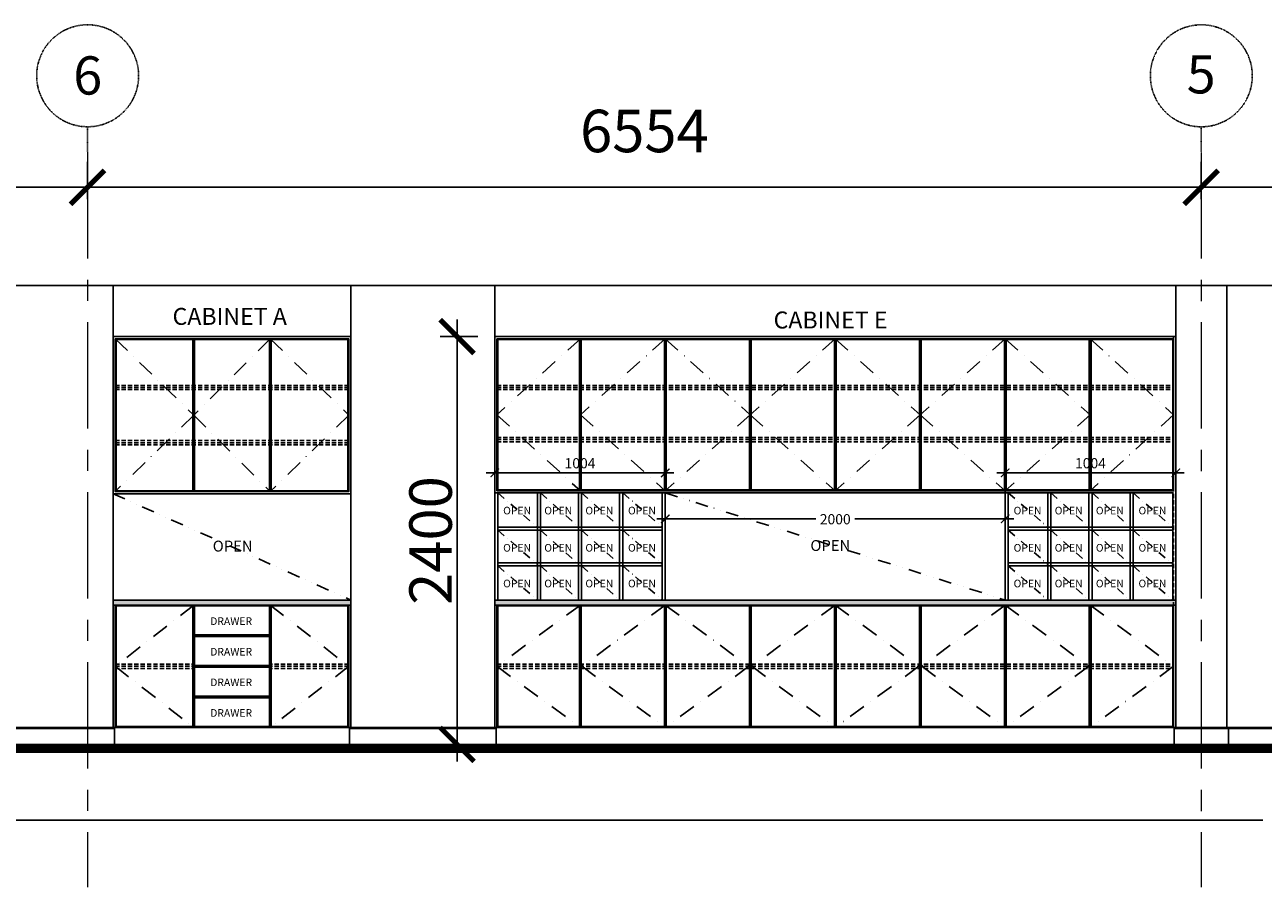
# Model space of a CAD drawing. Units: inches. Extents: x 148368 to 505654, y 37750 to 267518.
# Drawn here: x 185445 to 192733, y 118429 to 123503 of the extents above; entities that cross this region are included whole.
import ezdxf

# ---------------------------------------------------------------- set-up
doc = ezdxf.new("R2010")
doc.units = ezdxf.units.IN
doc.header["$MEASUREMENT"] = 0
for name, pattern in [('ACAD_ISO03W100', [30, 12, -18]), ('CENTER', [2, 1.25, -0.25, 0.25, -0.25]), ('DASHDOT', [1, 0.5, -0.25, 0, -0.25]), ('DASHED2', [0.375, 0.25, -0.125]), ('DIVIDE', [1.25, 0.5, -0.25, 0, -0.25, 0, -0.25]), ('HIDDEN', [0.375, 0.25, -0.125])]:
    doc.linetypes.add(name, pattern=pattern)
for name, color, linetype in [('ar-arrow', 9, 'Continuous'), ('ar-hatch', 8, 'Continuous'), ('C', 3, 'Continuous'), ('cabinet', 2, 'Continuous'), ('FR', 5, 'Continuous'), ('FURNITURE', 6, 'Continuous'), ('HATCH', 8, 'Continuous'), ('P3', 6, 'Continuous'), ('SPEC-TM20', 7, 'Continuous'), ('TEXT SPECT', 7, 'Continuous'), ('WALL', 3, 'Continuous')]:
    doc.layers.add(name, color=color, linetype=linetype)
doc.layers.add('grid line', color=8, linetype='CENTER', lineweight=0)
doc.styles.add('cen', font='GOTHIC.TTF')
doc.styles.add('CTBP-25', font='GOTHIC.TTF')
doc.styles.add('CtGt', font='GOTHIC.TTF')
doc.styles.add('DIM', font='isocp.shx')
doc.dimstyles.new('125', dxfattribs={"dimtxt": 300, "dimasz": 250, "dimexe": 150, "dimexo": 150, "dimgap": 50, "dimtad": 1, "dimdec": 0, "dimzin": 0, "dimdsep": 46, "dimtxsty": 'DIM', "dimblk": 'ARCHTICK', "dimcen": 0, "dimdle": 150, "dimclrd": 14, "dimclre": 14, "dimclrt": 7, "dimadec": 0, "dimazin": 0, "dimtfac": 0.5, "dimtdec": 0, "dimtofl": 0, "dimtmove": 2, "dimatfit": 3, "dimfxl": 1, "dimtolj": 1, "dimtzin": 0, "dimarcsym": 0})
doc.dimstyles.new('dim scale 200', dxfattribs={"dimtxt": 125, "dimasz": 100, "dimexe": 50, "dimexo": 50, "dimgap": 25, "dimtad": 1, "dimdec": 0, "dimzin": 0, "dimdsep": 46, "dimtxsty": 'cen', "dimblk1": 'ARCHTICK', "dimblk2": 'ARCHTICK', "dimsah": 1, "dimcen": 0, "dimdle": 50, "dimclrd": 256, "dimclre": 256, "dimclrt": 6, "dimadec": 0, "dimazin": 0, "dimtfac": 0.5, "dimtdec": 0, "dimtofl": 0, "dimtmove": 2, "dimatfit": 3, "dimfxl": 1, "dimtolj": 1, "dimtzin": 0, "dimarcsym": 0})

# ---------------------------------------------------------------- blocks, each defined once
blk = doc.blocks.new('_ArchTick')
at = {"color": 0, "linetype": 'ByBlock', "const_width": 0.15}
blk.add_lwpolyline([(-0.5, -0.5), (0.5, 0.5)], dxfattribs=at)
blk = doc.blocks.new('*D707')
at = {"layer": 'Defpoints', "color": 0}
for p in [(188210.5, 121669), (187989.2, 119269), (188210.5, 119269)]:
    blk.add_point(p, dxfattribs=at)
at = {"layer": 'HATCH', "lineweight": -2}
for p, q in [((187989.2, 121769), (187989.2, 119169)), ((188110.5, 121669), (187889.2, 121669)), ((188110.5, 119269), (187889.2, 119269))]:
    blk.add_line(p, q, dxfattribs=at)
at = {"layer": 'HATCH', "lineweight": -2, "xscale": 200, "yscale": 200, "zscale": 200}
for p, rotation in [((187989.2, 121669), 90), ((187989.2, 119269), 270)]:
    blk.add_blockref('_ArchTick', p, dxfattribs=dict(at, rotation=rotation))
at = {"layer": 'HATCH', "color": 6, "insert": (187832.9, 120469), "char_height": 250, "attachment_point": 5, "rotation": 90, "style": 'cen'}
blk.add_mtext('\\A1;2400', dxfattribs=at)
blk = doc.blocks.new('*D912')
at = {"lineweight": -2}
for p, q in [((185814.3, 122476.5), (185814.3, 122697.1)), ((192368.3, 122476.5), (192368.3, 122697.1)), ((185764.3, 122547.1), (192418.3, 122547.1))]:
    blk.add_line(p, q, dxfattribs=at)
at = {"layer": 'Defpoints', "color": 0}
for p in [(192368.3, 122547.1), (185814.3, 122326.5), (192368.3, 122326.5)]:
    blk.add_point(p, dxfattribs=at)
at = {"lineweight": -2, "xscale": 200, "yscale": 200, "zscale": 200, "rotation": 180}
blk.add_blockref('_ArchTick', (185814.3, 122547.1), dxfattribs=at)
at = {"lineweight": -2, "xscale": 200, "yscale": 200, "zscale": 200}
blk.add_blockref('_ArchTick', (192368.3, 122547.1), dxfattribs=at)
at = {"color": 6, "insert": (189091.3, 122878.4), "char_height": 250, "attachment_point": 5, "style": 'cen'}
blk.add_mtext('\\A1;6554', dxfattribs=at)
blk = doc.blocks.new('*D913')
at = {"lineweight": -2}
for p, q in [((179260.3, 122476.5), (179260.3, 122697.1)), ((185814.3, 122476.5), (185814.3, 122697.1)), ((185864.3, 122547.1), (179210.3, 122547.1))]:
    blk.add_line(p, q, dxfattribs=at)
at = {"layer": 'Defpoints', "color": 0}
for p in [(179260.3, 122547.1), (179260.3, 122326.5), (185814.3, 122326.5)]:
    blk.add_point(p, dxfattribs=at)
at = {"lineweight": -2, "xscale": 200, "yscale": 200, "zscale": 200, "rotation": 180}
blk.add_blockref('_ArchTick', (179260.3, 122547.1), dxfattribs=at)
at = {"lineweight": -2, "xscale": 200, "yscale": 200, "zscale": 200}
blk.add_blockref('_ArchTick', (185814.3, 122547.1), dxfattribs=at)
at = {"color": 6, "insert": (182537.3, 122878.4), "char_height": 250, "attachment_point": 5, "style": 'cen'}
blk.add_mtext('\\A1;6554', dxfattribs=at)
blk = doc.blocks.new('*D914')
at = {"lineweight": -2}
for p, q in [((192368.3, 122476.5), (192368.3, 122697.1)), ((198922.3, 122476.5), (198922.3, 122697.1)), ((198972.3, 122547.1), (192318.3, 122547.1))]:
    blk.add_line(p, q, dxfattribs=at)
at = {"layer": 'Defpoints', "color": 0}
for p in [(192368.3, 122547.1), (192368.3, 122326.5), (198922.3, 122326.5)]:
    blk.add_point(p, dxfattribs=at)
at = {"lineweight": -2, "xscale": 200, "yscale": 200, "zscale": 200, "rotation": 180}
blk.add_blockref('_ArchTick', (192368.3, 122547.1), dxfattribs=at)
at = {"lineweight": -2, "xscale": 200, "yscale": 200, "zscale": 200}
blk.add_blockref('_ArchTick', (198922.3, 122547.1), dxfattribs=at)
at = {"color": 6, "insert": (195645.3, 122878.4), "char_height": 250, "attachment_point": 5, "style": 'cen'}
blk.add_mtext('\\A1;6554', dxfattribs=at)
blk = doc.blocks.new('*D1551')
at = {"layer": 'Defpoints', "color": 0}
for p in [(191214.4, 120646.3), (189214.4, 120596.3), (189214.4, 120533.3)]:
    blk.add_point(p, dxfattribs=at)
at = {"layer": 'HATCH', "lineweight": -2}
for p, q in [((189214.4, 120583.3), (189214.4, 120646.3)), ((189164.4, 120596.3), (190099.4, 120596.3)), ((191264.4, 120596.3), (190329.4, 120596.3)), ((191214.4, 120596.3), (191214.4, 120546.3))]:
    blk.add_line(p, q, dxfattribs=at)
at = {"layer": 'HATCH', "lineweight": -2, "xscale": 50, "yscale": 50, "zscale": 50, "rotation": 180}
blk.add_blockref('_ArchTick', (189214.4, 120596.3), dxfattribs=at)
at = {"layer": 'HATCH', "lineweight": -2, "xscale": 50, "yscale": 50, "zscale": 50}
blk.add_blockref('_ArchTick', (191214.4, 120596.3), dxfattribs=at)
at = {"layer": 'HATCH', "color": 6, "insert": (190214.4, 120594.3), "char_height": 60, "attachment_point": 5, "style": 'cen'}
blk.add_mtext('\\A1;2000', dxfattribs=at)
blk = doc.blocks.new('*D1552')
at = {"layer": 'Defpoints', "color": 0}
for p in [(188210.5, 120867.2), (188210.5, 120739.4), (189214.4, 120739.4)]:
    blk.add_point(p, dxfattribs=at)
at = {"layer": 'HATCH', "lineweight": -2}
for p, q in [((188210.5, 120789.4), (188210.5, 120917.2)), ((189214.4, 120789.4), (189214.4, 120917.2)), ((189264.4, 120867.2), (188160.5, 120867.2))]:
    blk.add_line(p, q, dxfattribs=at)
at = {"layer": 'HATCH', "lineweight": -2, "xscale": 50, "yscale": 50, "zscale": 50, "rotation": 180}
blk.add_blockref('_ArchTick', (188210.5, 120867.2), dxfattribs=at)
at = {"layer": 'HATCH', "lineweight": -2, "xscale": 50, "yscale": 50, "zscale": 50}
blk.add_blockref('_ArchTick', (189214.4, 120867.2), dxfattribs=at)
at = {"layer": 'HATCH', "color": 6, "insert": (188712.5, 120923.7), "char_height": 60, "attachment_point": 5, "style": 'cen'}
blk.add_mtext('\\A1;1004', dxfattribs=at)
blk = doc.blocks.new('*D1553')
at = {"layer": 'Defpoints', "color": 0}
for p in [(191214.4, 120867.2), (191214.4, 120749), (192218.4, 120749)]:
    blk.add_point(p, dxfattribs=at)
at = {"layer": 'HATCH', "lineweight": -2}
for p, q in [((191214.4, 120799), (191214.4, 120917.2)), ((192218.4, 120799), (192218.4, 120917.2)), ((192268.4, 120867.2), (191164.4, 120867.2))]:
    blk.add_line(p, q, dxfattribs=at)
at = {"layer": 'HATCH', "lineweight": -2, "xscale": 50, "yscale": 50, "zscale": 50, "rotation": 180}
blk.add_blockref('_ArchTick', (191214.4, 120867.2), dxfattribs=at)
at = {"layer": 'HATCH', "lineweight": -2, "xscale": 50, "yscale": 50, "zscale": 50}
blk.add_blockref('_ArchTick', (192218.4, 120867.2), dxfattribs=at)
at = {"layer": 'HATCH', "color": 6, "insert": (191716.4, 120923.7), "char_height": 60, "attachment_point": 5, "style": 'cen'}
blk.add_mtext('\\A1;1004', dxfattribs=at)

msp = doc.modelspace()

# ---------------------------------------------------------------- hatches: boundary and pattern name
at = {"layer": 'HATCH'}
h = msp.add_hatch(dxfattribs=at)
h.set_pattern_fill('AR-SAND', color=256, scale=10, style=0)
h.set_pattern_definition([(37.5, (-73476.73, -25952.907), (-0.6299336, 19.2682377), [0, -15.2, 0, -17, 0, -16.25]), (7.5, (-73476.73, -25952.907), (17.697767, 28.2214607), [0, -8.2, 0, -13.7, 0, -5.25]), (327.5, (-73489.03, -25952.907), (31.1414186, 0.0565905), [0, -5, 0, -18, 0, -23.5]), (317.5, (-73489.03, -25952.907), (30.061266, 8.7767556), [0, -2.5, 0, -11.8, 0, -13.5])])
h.paths.add_polyline_path([(187364.36158, 120089.0144), (187364.36158, 120119.0144), (185964.36158, 120119.0144), (185964.36158, 120089.0144)])
h = msp.add_hatch(dxfattribs=at)
h.set_pattern_fill('AR-SAND', color=256, scale=50, style=0)
h.set_pattern_definition([(37.5, (-48083.53, -3224.39), (-3.149668, 96.341188), [0, -76, 0, -85, 0, -81.25]), (7.5, (-48083.53, -3224.39), (88.488835, 141.107303), [0, -41, 0, -68.5, 0, -26.25]), (327.5, (-48145.03, -3224.39), (155.707093, 0.282953), [0, -25, 0, -90, 0, -117.5]), (317.5, (-48145.03, -3224.39), (150.30633, 43.88378), [0, -12.5, 0, -59, 0, -67.5])])
h.paths.add_polyline_path([(188210.52412, 120119.0144), (192218.36158, 120119.0144), (192218.36158, 120089.0144), (188210.52412, 120089.0144)])

# ---------------------------------------------------------------- linework, layer by layer
at = {"color": 3, "const_width": 50}
msp.add_lwpolyline([(220726.92062, 119244.01441), (164321.73263, 119244.0144)], dxfattribs=at)
at = {"layer": 'ar-hatch', "linetype": 'DASHDOT', "ltscale": 200}
for p, q in [((188714.44285, 121656.5144), (188223.02412, 121209.0144)), ((189214.44285, 121656.5144), (188714.44285, 121209.0144)), ((189214.44285, 121656.5144), (189714.44285, 121209.0144)), ((190214.44285, 121656.5144), (189714.44285, 121209.0144)), ((190214.44285, 121656.5144), (190714.44285, 121209.0144)), ((191214.44285, 121656.5144), (190714.44285, 121209.0144)), ((191214.44285, 121656.5144), (191714.44285, 121209.0144)), ((191714.44285, 121656.5144), (192205.86158, 121209.0144)), ((188223.02412, 121209.0144), (188714.44285, 120761.5144)), ((188714.44285, 121209.0144), (189214.44285, 120761.5144)), ((189714.44285, 121209.0144), (189214.44285, 120761.5144)), ((189714.44285, 121209.0144), (190214.44285, 120761.5144)), ((190714.44285, 121209.0144), (190214.44285, 120761.5144)), ((190714.44285, 121209.0144), (191214.44285, 120761.5144)), ((191714.44285, 121209.0144), (191214.44285, 120761.5144)), ((192205.86158, 121209.0144), (191714.44285, 120761.5144))]:
    msp.add_line(p, q, dxfattribs=at)
for points in [[(185976.86158, 121656.5144), (186439.36158, 121206.5144), (185976.86158, 120756.5144)], [(186889.36158, 121656.5144), (186439.36158, 121206.5144), (186889.36158, 120756.5144)], [(186889.36158, 121656.5144), (187351.86158, 121206.5144), (186889.36158, 120756.5144)], [(186439.36158, 120089.0144), (185976.86158, 119729.0144), (186439.36158, 119369.0144)], [(186889.36158, 120089.0144), (187351.86158, 119729.0144), (186889.36158, 119369.0144)], [(188714.44285, 120089.0144), (188223.02412, 119729.0144), (188714.44285, 119369.0144)], [(189214.44285, 120089.0144), (188723.02412, 119729.0144), (189214.44285, 119369.0144)], [(189214.44285, 120089.0144), (189705.86158, 119729.0144), (189214.44285, 119369.0144)], [(190214.44285, 120089.0144), (189723.02412, 119729.0144), (190214.44285, 119369.0144)], [(190214.44285, 120089.0144), (190705.86158, 119729.0144), (190214.44285, 119369.0144)], [(191214.44285, 120089.0144), (190723.02412, 119729.0144), (191214.44285, 119369.0144)], [(191214.44285, 120089.0144), (191705.86158, 119729.0144), (191214.44285, 119369.0144)], [(191714.44285, 120089.0144), (192205.86158, 119729.0144), (191714.44285, 119369.0144)]]:
    msp.add_lwpolyline(points, dxfattribs=at)
at = {"layer": 'ar-hatch', "linetype": 'DASHDOT', "ltscale": 100}
for points in [[(188228.52412, 120749.0144), (188461.5038, 120548.0144)], [(188479.5038, 120749.0144), (188703.48348, 120548.0144)], [(188721.48348, 120749.0144), (188945.46316, 120548.0144)], [(188963.46316, 120749.0144), (189196.44285, 120548.0144)], [(191232.44285, 120749.0144), (191465.42253, 120548.0144)], [(191483.42253, 120749.0144), (191707.40221, 120548.0144)], [(191725.40221, 120749.0144), (191949.38189, 120548.0144)], [(191967.38189, 120749.0144), (192200.36158, 120548.0144)], [(188228.52412, 120530.0144), (188461.5038, 120329.0144)], [(188479.5038, 120530.0144), (188703.48348, 120329.0144)], [(188721.48348, 120530.0144), (188945.46316, 120329.0144)], [(188963.46316, 120530.0144), (189196.44285, 120329.0144)], [(191232.44285, 120530.0144), (191465.42253, 120329.0144)], [(191483.42253, 120530.0144), (191707.40221, 120329.0144)], [(191725.40221, 120530.0144), (191949.38189, 120329.0144)], [(191967.38189, 120530.0144), (192200.36158, 120329.0144)], [(188228.52412, 120320.0144), (188461.5038, 120119.0144)], [(188479.5038, 120320.0144), (188703.48348, 120119.0144)], [(188721.48348, 120320.0144), (188945.46316, 120119.0144)], [(188963.46316, 120320.0144), (189196.44285, 120119.0144)], [(191232.44285, 120320.0144), (191465.42253, 120119.0144)], [(191483.42253, 120320.0144), (191707.40221, 120119.0144)], [(191725.40221, 120320.0144), (191949.38189, 120119.0144)], [(191967.38189, 120320.0144), (192200.36158, 120119.0144)]]:
    msp.add_lwpolyline(points, dxfattribs=at)
at = {"layer": 'C'}
for p, q in [((193681.22953, 121969.0144), (164321.73263, 121969.0144)), ((193652.74514, 119269.0144), (164321.73263, 119269.0144))]:
    msp.add_line(p, q, dxfattribs=at)
at = {"layer": 'cabinet', "color": 8, "linetype": 'DASHED2', "ltscale": 100}
for p, q in [((192205.86158, 119369.0144), (192205.86158, 121669.0144)), ((192205.86158, 119369.0144), (192205.86158, 121669.0144)), ((191214.44285, 119369.0144), (191214.44285, 120089.0144)), ((191214.44285, 119369.0144), (191214.44285, 120089.0144))]:
    msp.add_line(p, q, dxfattribs=at)
at = {"layer": 'cabinet'}
for p, q in [((188210.52412, 120749.0144), (192200.36158, 120749.0144)), ((188228.52412, 120749.0144), (189196.44285, 120749.0144)), ((188228.52412, 120119.0144), (188228.52412, 120749.0144)), ((189196.44285, 120749.0144), (189196.44285, 120119.0144)), ((191214.44285, 120119.0144), (191214.44285, 120756.5144)), ((191214.44285, 120749.0144, 0), (192205.86158, 120749.0144, 0)), ((191232.44285, 120119.0144), (191232.44285, 120749.0144)), ((192200.36158, 120749.0144), (192200.36158, 120119.0144)), ((188228.52412, 120548.0144), (189196.44285, 120548.0144)), ((191232.44285, 120548.0144), (192200.36158, 120548.0144)), ((188228.52412, 120530.0144), (189196.44285, 120530.0144)), ((191232.44285, 120530.0144), (192200.36158, 120530.0144)), ((188228.52412, 120338.0144), (189196.44285, 120338.0144)), ((191232.44285, 120338.0144), (192200.36158, 120338.0144)), ((188228.52412, 120320.0144), (189196.44285, 120320.0144)), ((191232.44285, 120320.0144), (192200.36158, 120320.0144))]:
    msp.add_line(p, q, dxfattribs=at)
for points in [[(164321.73263, 121969.0144), (220786.72426, 121969.0144)], [(185964.36158, 119369.0144), (185964.36158, 121669.0144), (187364.36158, 121669.0144), (187364.36158, 119369.0144)], [(185976.86158, 120756.5144), (185976.86158, 121656.5144), (187351.86158, 121656.5144), (187351.86158, 120756.5144)], [(188210.52412, 119369.0144), (188210.52412, 121669.0144), (192218.36158, 121669.0144), (192218.36158, 119369.0144)], [(185964.36158, 120744.0144), (187364.36158, 120744.0144)], [(188210.52412, 120089.0144), (188210.52412, 120089.0144), (188210.52412, 120749.0144), (189214.44285, 120749.0144), (189214.44285, 120119.0144)], [(188461.5038, 120749.0144), (188461.5038, 120119.0144)], [(188479.5038, 120749.0144), (188479.5038, 120119.0144)], [(188703.48348, 120749.0144), (188703.48348, 120119.0144)], [(188721.48348, 120749.0144), (188721.48348, 120119.0144)], [(188945.46316, 120749.0144), (188945.46316, 120119.0144)], [(188963.46316, 120749.0144), (188963.46316, 120119.0144)], [(191465.42253, 120749.0144), (191465.42253, 120119.0144)], [(191483.42253, 120749.0144), (191483.42253, 120119.0144)], [(191707.40221, 120749.0144), (191707.40221, 120119.0144)], [(191725.40221, 120749.0144), (191725.40221, 120119.0144)], [(191949.38189, 120749.0144), (191949.38189, 120119.0144)], [(191967.38189, 120749.0144), (191967.38189, 120119.0144)], [(192218.36158, 120756.5144), (192218.36158, 120119.0144)], [(185989.36158, 119369.0144), (185964.36158, 119369.0144)], [(187339.36158, 119369.0144), (187364.36158, 119369.0144)], [(188210.52412, 119369.0144), (192218.36158, 119369.0144)], [(164321.73263, 119269.0144), (220786.72426, 119269.0144)], [(187364.36158, 119269.0144), (185964.36158, 119269.0144)], [(187364.36158, 119269.0144), (185964.36158, 119269.0144)], [(187364.36158, 119269.0144), (185964.36158, 119269.0144)], [(188210.52412, 119269.0144), (192218.36158, 119269.0144)], [(192218.36158, 119269.0144), (188210.52412, 119269.0144)]]:
    msp.add_lwpolyline(points, dxfattribs=at)
for points in [[(185976.86158, 121656.5144), (186439.36158, 121656.5144), (186439.36158, 120756.5144), (185976.86158, 120756.5144)], [(186439.36158, 121656.5144), (186889.36158, 121656.5144), (186889.36158, 120756.5144), (186439.36158, 120756.5144)], [(186889.36158, 120756.5144), (187351.86158, 120756.5144), (187351.86158, 121656.5144), (186889.36158, 121656.5144)], [(188223.02412, 121656.5144), (188714.44285, 121656.5144), (188714.44285, 120761.5144), (188223.02412, 120761.5144)], [(188714.44285, 121656.5144), (189214.44285, 121656.5144), (189214.44285, 120761.5144), (188714.44285, 120761.5144)], [(189214.44285, 121656.5144), (189714.44285, 121656.5144), (189714.44285, 120761.5144), (189214.44285, 120761.5144)], [(189714.44285, 121656.5144), (190214.44285, 121656.5144), (190214.44285, 120761.5144), (189714.44285, 120761.5144)], [(190214.44285, 121656.5144), (190714.44285, 121656.5144), (190714.44285, 120761.5144), (190214.44285, 120761.5144)], [(190714.44285, 121656.5144), (191214.44285, 121656.5144), (191214.44285, 120761.5144), (190714.44285, 120761.5144)], [(191214.44285, 121656.5144), (191714.44285, 121656.5144), (191714.44285, 120761.5144), (191214.44285, 120761.5144)], [(191714.44285, 121656.5144), (192205.86158, 121656.5144), (192205.86158, 120761.5144), (191714.44285, 120761.5144)], [(185976.86158, 120089.0144), (186439.36158, 120089.0144), (186439.36158, 119369.0144), (185976.86158, 119369.0144)], [(186889.36158, 119909.0144), (186889.36158, 120089.0144), (186439.36158, 120089.0144), (186439.36158, 119909.0144)], [(186889.36158, 120089.0144), (187351.86158, 120089.0144), (187351.86158, 119369.0144), (186889.36158, 119369.0144)], [(188223.02412, 120089.0144), (188714.44285, 120089.0144), (188714.44285, 119369.0144), (188223.02412, 119369.0144)], [(188714.44285, 119369.0144), (189214.44285, 119369.0144), (189214.44285, 120089.0144), (188714.44285, 120089.0144)], [(189214.44285, 120089.0144), (189714.44285, 120089.0144), (189714.44285, 119369.0144), (189214.44285, 119369.0144)], [(189714.44285, 119369.0144), (190214.44285, 119369.0144), (190214.44285, 120089.0144), (189714.44285, 120089.0144)], [(190714.44285, 119369.0144), (190214.44285, 119369.0144), (190214.44285, 120089.0144), (190714.44285, 120089.0144)], [(191214.44285, 120089.0144), (190714.44285, 120089.0144), (190714.44285, 119369.0144), (191214.44285, 119369.0144)], [(191714.44285, 119369.0144), (191214.44285, 119369.0144), (191214.44285, 120089.0144), (191714.44285, 120089.0144)], [(191214.44285, 120089.0144), (191214.44285, 120089.0144)], [(192205.86158, 120089.0144), (191714.44285, 120089.0144), (191714.44285, 119369.0144), (192205.86158, 119369.0144)], [(186889.36158, 119909.0144), (186889.36158, 119729.0144), (186439.36158, 119729.0144), (186439.36158, 119909.0144)], [(186889.36158, 119549.0144), (186889.36158, 119729.0144), (186439.36158, 119729.0144), (186439.36158, 119549.0144)], [(186889.36158, 119549.0144), (186889.36158, 119369.0144), (186439.36158, 119369.0144), (186439.36158, 119549.0144)]]:
    msp.add_lwpolyline(points, close=True, dxfattribs=at)
at = {"layer": 'cabinet', "color": 8}
for points in [[(185981.86158, 121651.5144), (186434.36158, 121651.5144), (186434.36158, 120761.5144), (185981.86158, 120761.5144)], [(186444.36158, 121651.5144), (186884.36158, 121651.5144), (186884.36158, 120761.5144), (186444.36158, 120761.5144)], [(186894.36158, 120761.5144), (187346.86158, 120761.5144), (187346.86158, 121651.5144), (186894.36158, 121651.5144)], [(188228.02412, 121651.5144), (188709.44285, 121651.5144), (188709.44285, 120766.5144), (188228.02412, 120766.5144)], [(188719.44285, 121651.5144), (189209.44285, 121651.5144), (189209.44285, 120766.5144), (188719.44285, 120766.5144)], [(189219.44285, 121651.5144), (189709.44285, 121651.5144), (189709.44285, 120766.5144), (189219.44285, 120766.5144)], [(189719.44285, 121651.5144), (190209.44285, 121651.5144), (190209.44285, 120766.5144), (189719.44285, 120766.5144)], [(190219.44285, 121651.5144), (190709.44285, 121651.5144), (190709.44285, 120766.5144), (190219.44285, 120766.5144)], [(190719.44285, 121651.5144), (191209.44285, 121651.5144), (191209.44285, 120766.5144), (190719.44285, 120766.5144)], [(191219.44285, 121651.5144), (191709.44285, 121651.5144), (191709.44285, 120766.5144), (191219.44285, 120766.5144)], [(191719.44285, 121651.5144), (192200.86158, 121651.5144), (192200.86158, 120766.5144), (191719.44285, 120766.5144)], [(185981.86158, 120084.0144), (186434.36158, 120084.0144), (186434.36158, 119374.0144), (185981.86158, 119374.0144)], [(186884.36158, 119914.0144), (186884.36158, 120084.0144), (186444.36158, 120084.0144), (186444.36158, 119914.0144)], [(186894.36158, 120084.0144), (187346.86158, 120084.0144), (187346.86158, 119374.0144), (186894.36158, 119374.0144)], [(188228.02412, 120084.0144), (188709.44285, 120084.0144), (188709.44285, 119374.0144), (188228.02412, 119374.0144)], [(188719.44285, 119374.0144), (189209.44285, 119374.0144), (189209.44285, 120084.0144), (188719.44285, 120084.0144)], [(189219.44285, 120084.0144), (189709.44285, 120084.0144), (189709.44285, 119374.0144), (189219.44285, 119374.0144)], [(189719.44285, 119374.0144), (190209.44285, 119374.0144), (190209.44285, 120084.0144), (189719.44285, 120084.0144)], [(190709.44285, 119374.0144), (190219.44285, 119374.0144), (190219.44285, 120084.0144), (190709.44285, 120084.0144)], [(191209.44285, 120084.0144), (190719.44285, 120084.0144), (190719.44285, 119374.0144), (191209.44285, 119374.0144)], [(191709.44285, 119374.0144), (191219.44285, 119374.0144), (191219.44285, 120084.0144), (191709.44285, 120084.0144)], [(192200.86158, 120084.0144), (191719.44285, 120084.0144), (191719.44285, 119374.0144), (192200.86158, 119374.0144)], [(186884.36158, 119904.0144), (186884.36158, 119734.0144), (186444.36158, 119734.0144), (186444.36158, 119904.0144)], [(186884.36158, 119554.0144), (186884.36158, 119724.0144), (186444.36158, 119724.0144), (186444.36158, 119554.0144)], [(186884.36158, 119544.0144), (186884.36158, 119374.0144), (186444.36158, 119374.0144), (186444.36158, 119544.0144)]]:
    msp.add_lwpolyline(points, close=True, dxfattribs=at)
at = {"layer": 'cabinet', "color": 6}
for points in [[(185964.36158, 120089.0144), (187364.36158, 120089.0144), (187364.36158, 120119.0144), (185964.36158, 120119.0144)], [(188210.52412, 120119.0144), (192218.36158, 120119.0144), (192218.36158, 120089.0144), (188210.52412, 120089.0144)]]:
    msp.add_lwpolyline(points, close=True, dxfattribs=at)
at = {"layer": 'FR', "color": 8, "linetype": 'HIDDEN', "ltscale": 100}
for points in [[(187351.86158, 121381.5144), (185976.86158, 121381.5144)], [(187351.86158, 121369.0144), (185976.86158, 121369.0144)], [(187351.86158, 121356.5144), (185976.86158, 121356.5144)], [(188223.02412, 121381.5144), (192205.86158, 121381.5144)], [(188223.02412, 121369.0144), (192205.86158, 121369.0144)], [(188223.02412, 121356.5144), (192205.86158, 121356.5144)], [(187351.86158, 121056.5144), (185976.86158, 121056.5144)], [(188223.02412, 121075.2644), (192205.86158, 121075.2644)], [(188223.02412, 121062.7644), (192205.86158, 121062.7644)], [(187351.86158, 121044.0144), (185976.86158, 121044.0144)], [(187351.86158, 121031.5144), (185976.86158, 121031.5144)], [(188223.02412, 121050.2644), (192205.86158, 121050.2644)], [(185976.86158, 119741.5144), (186439.36158, 119741.5144)], [(185976.86158, 119729.0144), (186439.36158, 119729.0144)], [(185976.86158, 119716.5144), (186439.36158, 119716.5144)], [(187351.86158, 119741.5144), (186889.36158, 119741.5144)], [(187351.86158, 119729.0144), (186889.36158, 119729.0144)], [(187351.86158, 119716.5144), (186889.36158, 119716.5144)], [(188223.02412, 119741.5144), (192205.86158, 119741.5144)], [(188223.02412, 119729.0144), (192205.86158, 119729.0144)], [(188223.02412, 119716.5144), (192205.86158, 119716.5144)]]:
    msp.add_lwpolyline(points, dxfattribs=at)
at = {"layer": 'FURNITURE', "color": 8, "linetype": 'DIVIDE', "ltscale": 150}
for points in [[(185964.36158, 120744.0144), (187364.36158, 120119.0144)], [(189214.44285, 120749.0144), (191214.44285, 120119.0144)]]:
    msp.add_lwpolyline(points, dxfattribs=at)
at = {"layer": 'grid line', "linetype": 'CENTER', "ltscale": 500}
for p, q in [((185814.29884, 122753.23368), (185814.29884, 118429.34798)), ((192368.29884, 122752.69368), (192368.29884, 118429.34798))]:
    msp.add_line(p, q, dxfattribs=at)
at = {"layer": 'HATCH', "linetype": 'ByBlock'}
for points in [[(185973.65734, 119363.9488), (184405.3909, 119363.9488)], [(185964.63396, 119369.0144), (184414.41427, 119369.0144)], [(188219.81988, 119363.9488), (187355.06581, 119363.9488)], [(188210.79651, 119369.0144), (187364.08919, 119369.0144)], [(193402.72008, 119363.9488), (192209.06581, 119363.9488)], [(193393.6967, 119369.0144), (192218.08919, 119369.0144)]]:
    msp.add_lwpolyline(points, dxfattribs=at)
at = {"layer": 'TEXT SPECT', "linetype": 'ACAD_ISO03W100', "ltscale": 0.05}
for p, q in [((185814.88942, 122903.18245), (185814.88942, 122753.18245)), ((192368.65319, 122903.01768), (192368.65319, 122753.01768))]:
    msp.add_line(p, q, dxfattribs=at)
for centre in [(185814.88942, 123203.18245), (192368.65319, 123203.01768)]:
    msp.add_circle(centre, 300, dxfattribs=at)
at = {"layer": 'WALL', "ltscale": 0.05}
for p, q in [((185973.65734, 119269.0144), (185973.65734, 119363.9488)), ((185973.65734, 119269.0144), (185973.65734, 119363.9488)), ((185973.65734, 119269.0144), (185973.65734, 119363.9488)), ((187355.06581, 119269.0144), (187355.06581, 119363.9488)), ((187355.06581, 119269.0144), (187355.06581, 119363.9488)), ((187355.06581, 119269.0144), (187355.06581, 119363.9488)), ((188219.81988, 119269.0144), (188219.81988, 119363.9488)), ((192209.06581, 119269.0144), (192209.06581, 119363.9488)), ((192209.06581, 119269.0144), (192209.06581, 119363.9488)), ((192209.06581, 119269.0144), (192209.06581, 119363.9488)), ((192527.65734, 119269.0144), (192527.65734, 119363.9488))]:
    msp.add_line(p, q, dxfattribs=at)
at = {"layer": 'WALL'}
for points in [[(185964.36158, 121969.0144), (185964.36158, 119369.0144)], [(187364.36158, 121969.0144), (187364.36158, 119369.0144)], [(188210.52412, 121969.0144), (188210.52412, 119369.0144)], [(192218.36158, 121969.0144), (192218.36158, 119369.0144)], [(192518.36158, 121969.0144), (192518.36158, 119369.0144)]]:
    msp.add_lwpolyline(points, dxfattribs=at)
at = {"layer": 'WALL', "ltscale": 0.05}
for centre, start, end in [((185964.49777, 119358.2023), 32.103210639, 90.721686983), ((187364.22538, 119358.2023), 89.278313017, 147.896789361), ((188210.66031, 119358.2023), 32.103210639, 90.721686983), ((192218.22538, 119358.2023), 89.278313017, 147.896789361), ((192518.49777, 119358.2023), 32.103210639, 90.721686983)]:
    msp.add_arc(centre, 10.81296, start, end, dxfattribs=at)

# ---------------------------------------------------------------- texts
at = {"layer": 'P3', "style": 'CtGt'}
for s, p in [('6', (185730.20479, 123092.59632)), ('5', (192282.3483, 123099.32204))]:
    msp.add_text(s, height=225, dxfattribs=at).set_placement(p)
at = {"layer": 'SPEC-TM20', "style": 'CTBP-25'}
for s, height, p in [('CABINET A', 99.84, (186314.54196, 121737.70489)), ('CABINET E', 99.84, (189851.55434, 121716.49147)), ('OPEN', 44.8, (188260.07641, 120622.76182)), ('OPEN', 44.8, (188502.05609, 120622.76182)), ('OPEN', 44.8, (188744.03577, 120622.76182)), ('OPEN', 44.8, (188995.01545, 120622.76182)), ('OPEN', 44.8, (191263.99514, 120622.76182)), ('OPEN', 44.8, (191505.97482, 120622.76182)), ('OPEN', 44.8, (191747.9545, 120622.76182)), ('OPEN', 44.8, (191998.93418, 120622.76182)), ('OPEN', 64, (190068.1401, 120407.48819)), ('OPEN', 64, (186551.06637, 120404.14843)), ('OPEN', 44.8, (188260.07641, 120403.76182)), ('OPEN', 44.8, (188502.05609, 120403.76182)), ('OPEN', 44.8, (188744.03577, 120403.76182)), ('OPEN', 44.8, (188995.01545, 120403.76182)), ('OPEN', 44.8, (191263.99514, 120403.76182)), ('OPEN', 44.8, (191505.97482, 120403.76182)), ('OPEN', 44.8, (191747.9545, 120403.76182)), ('OPEN', 44.8, (191998.93418, 120403.76182)), ('OPEN', 44.8, (188260.07641, 120193.76182)), ('OPEN', 44.8, (188502.05609, 120193.76182)), ('OPEN', 44.8, (188744.03577, 120193.76182)), ('OPEN', 44.8, (188995.01545, 120193.76182)), ('OPEN', 44.8, (191263.99514, 120193.76182)), ('OPEN', 44.8, (191505.97482, 120193.76182)), ('OPEN', 44.8, (191747.9545, 120193.76182)), ('OPEN', 44.8, (191998.93418, 120193.76182)), ('DRAWER', 44.8, (186536.14484, 119972.19858)), ('DRAWER', 44.8, (186536.14484, 119792.19858)), ('DRAWER', 44.8, (186536.14484, 119612.19858)), ('DRAWER', 44.8, (186536.14484, 119432.19858))]:
    msp.add_text(s, height=height, dxfattribs=at).set_placement(p)

# ---------------------------------------------------------------- dimensions: what is measured, and where the dimension line sits
for base, p1, p2, picture, middle in [((179260.30002, 122547.1205), (185814.30002, 122326.54002), (179260.30002, 122326.54002), '*D913', (182537.30002, 122878.40874)), ((192368.30002, 122547.1205), (198922.30002, 122326.54002), (192368.30002, 122326.54002), '*D914', (195645.30002, 122878.40874))]:
    dim = msp.add_linear_dim(base=base, p1=p1, p2=p2, dimstyle='dim scale 200', override={"dimtxt": 250, "dimasz": 200, "dimexe": 150, "dimexo": 150, "dimgap": 200})
    dim.commit()
    dim.dimension.update_dxf_attribs({"geometry": picture, "text_midpoint": middle})
dim = msp.add_linear_dim(base=(192368.30002, 122547.1205), p1=(185814.30002, 122326.54002), p2=(192368.30002, 122326.54002), angle=180, dimstyle='dim scale 200', override={"dimtxt": 250, "dimasz": 200, "dimexe": 150, "dimexo": 150, "dimgap": 200})
dim.commit()
dim.dimension.update_dxf_attribs({"geometry": '*D912', "text_midpoint": (189091.30002, 122878.40874)})
at = {"layer": 'HATCH'}
dim = msp.add_linear_dim(base=(187989.21883, 119269.0144), p1=(188210.52412, 121669.0144), p2=(188210.52412, 119269.0144), angle=90, dimstyle='dim scale 200', override={"dimtxt": 250, "dimasz": 200, "dimexe": 100, "dimexo": 100, "dimdle": 100}, dxfattribs=at)
dim.commit()
dim.dimension.update_dxf_attribs({"geometry": '*D707', "text_midpoint": (187832.93059, 120469.0144)})
for base, p1, p2, picture, middle in [((188210.52412, 120867.24031), (189214.44285, 120739.3931), (188210.52412, 120739.3931), '*D1552', (188712.48348, 120923.74949)), ((191214.44285, 120867.24031), (192218.36158, 120749.0144), (191214.44285, 120749.0144), '*D1553', (191716.40221, 120923.74949))]:
    dim = msp.add_linear_dim(base=base, p1=p1, p2=p2, dimstyle='dim scale 200', override={"dimtxt": 60, "dimasz": 50}, dxfattribs=at)
    dim.commit()
    dim.dimension.update_dxf_attribs({"geometry": picture, "text_midpoint": middle})
dim = msp.add_linear_dim(base=(189214.44285, 120596.27671), p1=(191214.44285, 120646.27671), p2=(189214.44285, 120533.27707), dimstyle='dim scale 200', override={"dimtxt": 60, "dimasz": 50}, dxfattribs=at)
dim.commit()
dim.dimension.update_dxf_attribs({"geometry": '*D1551', "text_midpoint": (190214.44285, 120594.25673), "dimtype": 160})

# ---------------------------------------------------------------- leaders
at = {"layer": 'ar-arrow'}
msp.add_leader([(171074.84757, 118822.95112, 0), (192729.84588, 118822.95112, 0)], dimstyle='125', dxfattribs=at)

doc.saveas('drawing.dxf')
